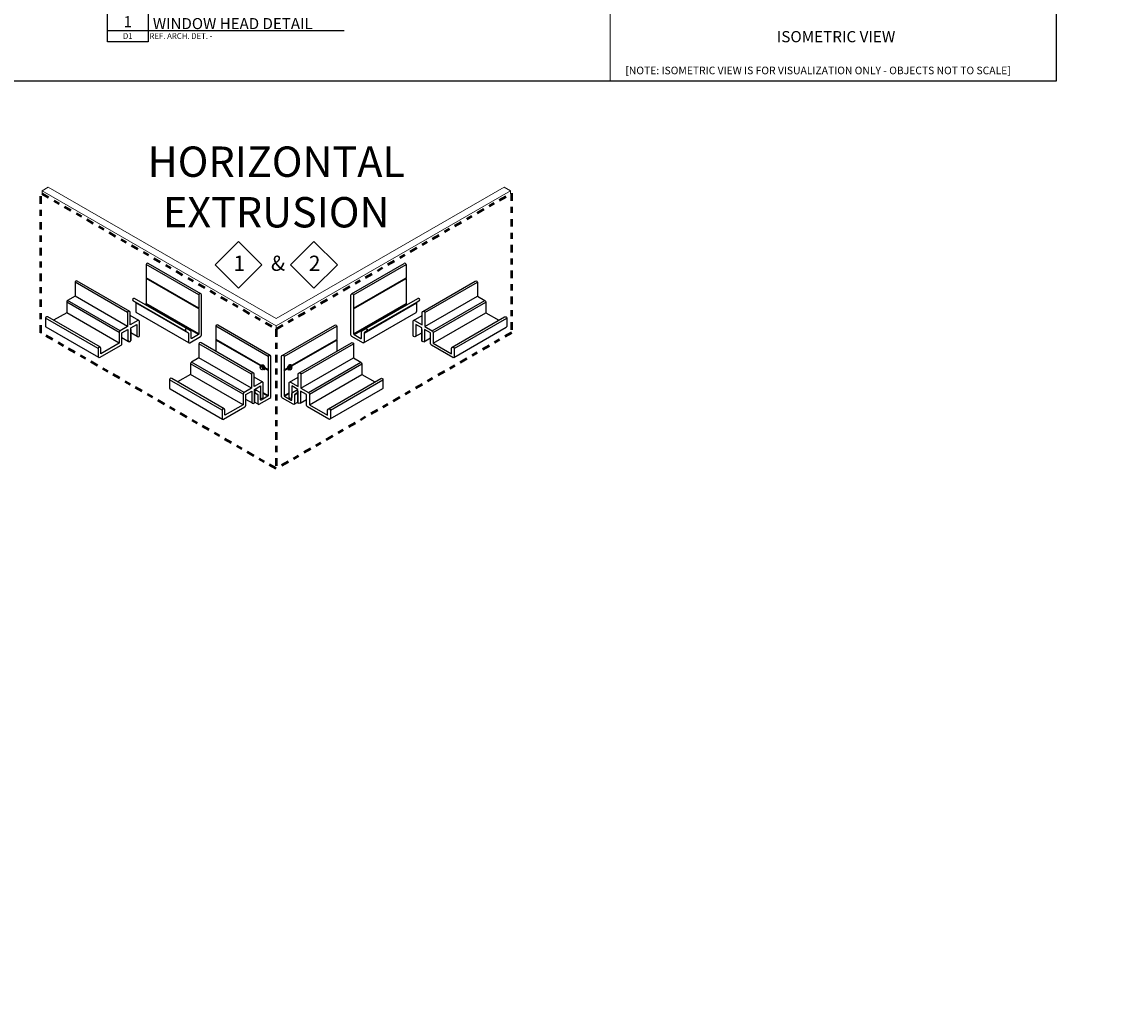
# Model space of a CAD drawing. Units: inches. Extents: x -9 to 36224, y -3 to 11910.
# Drawn here: x 35824 to 35842, y 11838 to 11855 of the extents above; entities that cross this region are included whole.
import ezdxf
from ezdxf import colors
from ezdxf.entities.mleader import LeaderData, LeaderLine
from ezdxf.enums import TextEntityAlignment as Align
from ezdxf.math import Vec2, Vec3

# ---------------------------------------------------------------- set-up
doc = ezdxf.new("R2010")
doc.units = ezdxf.units.IN
doc.header["$MEASUREMENT"] = 0
doc.linetypes.add('DASHDOT', pattern=[1, 0.5, -0.25, 0, -0.25])
doc.linetypes.add('PHANTOM2', pattern=[1.25, 0.625, -0.125, 0.125, -0.125, 0.125, -0.125])
for name, color, linetype in [('8', 7, 'Continuous'), ('BEMO CLIPS', 7, 'Continuous'), ('NOTES', 7, 'Continuous')]:
    doc.layers.add(name, color=color, linetype=linetype)
doc.layers.add('BEMO HT', color=7, linetype='PHANTOM2', lineweight=50)
doc.layers.add('NOTES AND DIMENSIONS', color=7, linetype='Continuous', lineweight=15)
doc.styles.add('(1) 1in_1in', font='arial.ttf', dxfattribs={"height": 0.125})
doc.styles.add('(12) 1in_1ft', font='arial.ttf', dxfattribs={"height": 1.5})
doc.styles.add('(2) 6in_1ft', font='arial.ttf', dxfattribs={"height": 0.25})
doc.styles.get("Standard").update_dxf_attribs({"font": 'arial.ttf'})
doc.styles.add('std-12', font='REFSAN.TTF')

# ---------------------------------------------------------------- blocks, each defined once
blk = doc.blocks.new('*U452')
at = {"layer": 'NOTES'}
for p, q in [((-1, 0), (1, 0)), ((1, 0), (10.706, 0))]:
    blk.add_line(p, q, dxfattribs=at)
blk.add_lwpolyline([(-1, 0.875), (1, 0.875), (1, -0.554), (-1, -0.554)], close=True, dxfattribs=at)
at = {"layer": 'NOTES', "style": 'std-12'}
blk.add_attdef('DETAIL#', text='', height=0.548, dxfattribs=at).set_placement((0, 0), align=Align.BOTTOM_CENTER)
blk.add_attdef('DETAILNAME', text='', height=0.548, dxfattribs=at).set_placement((1.073, -0.096), align=Align.BOTTOM_LEFT)
at = {"layer": 'NOTES', "style": 'std-12', "oblique": 10}
blk.add_attdef('SHEET#', text='', height=0.281, dxfattribs=at).set_placement((0, -0.125), align=Align.TOP_CENTER)
blk.add_attdef('REFARCHDET', text='', height=0.281, dxfattribs=at).set_placement((1.073, -0.125), align=Align.TOP_LEFT)

msp = doc.modelspace()

# ---------------------------------------------------------------- linework, layer by layer
for p, q in [((35828.02297, 11848.93103), (35828.03367, 11848.94798)), ((35828.03527, 11848.9019), (35828.02297, 11848.93103)), ((35828.05313, 11848.95922), (35828.03367, 11848.94798)), ((35828.03367, 11848.94798), (35828.05468, 11848.93475)), ((35828.04243, 11848.94227), (35828.04252, 11848.94241)), ((35828.05313, 11848.95922), (35828.07414, 11848.94598)), ((35828.07414, 11848.94598), (35828.05468, 11848.93475)), ((35828.05468, 11848.93475), (35828.067, 11848.90562)), ((35828.067, 11848.90562), (35828.0563, 11848.88868)), ((35828.08646, 11848.91685), (35828.067, 11848.90562)), ((35828.07414, 11848.94598), (35828.08646, 11848.91685)), ((35828.08646, 11848.91685), (35828.07576, 11848.89991)), ((35828.50145, 11848.94598), (35828.48913, 11848.91685)), ((35828.48913, 11848.91685), (35828.50859, 11848.90562)), ((35828.48913, 11848.91685), (35828.49984, 11848.89991)), ((35828.52247, 11848.95922), (35828.50145, 11848.94598)), ((35828.50145, 11848.94598), (35828.52091, 11848.93475)), ((35828.52091, 11848.93475), (35828.50859, 11848.90562)), ((35828.50859, 11848.90562), (35828.5193, 11848.88868)), ((35828.54193, 11848.94798), (35828.52091, 11848.93475)), ((35828.52247, 11848.95922), (35828.54193, 11848.94798)), ((35828.53316, 11848.94227), (35828.53308, 11848.94241)), ((35828.54032, 11848.9019), (35828.55262, 11848.93103)), ((35828.55262, 11848.93103), (35828.54193, 11848.94798)), ((35828.0563, 11848.88868), (35828.03527, 11848.9019)), ((35828.07576, 11848.89991), (35828.0563, 11848.88868)), ((35828.49984, 11848.89991), (35828.5193, 11848.88868)), ((35828.5193, 11848.88868), (35828.54032, 11848.9019))]:
    msp.add_line(p, q)
at = {"extrusion": (0, 0, -1)}
for centre, major_axis, start_param, end_param in [((35828.06443, 11848.92957), (-0.02293, 0.03972), 5.42390972, 10.24305556), ((35828.06443, 11848.92957), (-0.01829, 0.03168), 5.74074498, 9.96614643), ((35828.06767, 11848.93144), (-0.02293, 0.03972), 6.21241557, 9.4955477)]:
    msp.add_ellipse(centre, major_axis=major_axis, ratio=0.57735027, start_param=start_param, end_param=end_param, dxfattribs=at)
for centre, major_axis, start_param, end_param in [((35828.50792, 11848.93144), (0.02293, 0.03972), 6.21241557, 9.4955477), ((35828.51116, 11848.92957), (0.02293, 0.03972), 5.42390972, 10.24305556), ((35828.51116, 11848.92957), (0.01829, 0.03168), 5.74074498, 9.96614643)]:
    msp.add_ellipse(centre, major_axis=major_axis, ratio=0.57735027, start_param=start_param, end_param=end_param)
for points in [[(35828.05661, 11848.97303), (35828.05811, 11848.97334), (35828.05977, 11848.9734), (35828.06674, 11848.97263), (35828.07309, 11848.96965), (35828.0852, 11848.95937), (35828.09091, 11848.95216), (35828.10053, 11848.93409), (35828.1033, 11848.92284), (35828.10243, 11848.90842), (35828.10075, 11848.90403), (35828.09819, 11848.90116)], [(35828.51898, 11848.97303), (35828.51748, 11848.97334), (35828.51582, 11848.9734), (35828.50886, 11848.97263), (35828.5025, 11848.96965), (35828.49039, 11848.95937), (35828.48468, 11848.95216), (35828.47506, 11848.93409), (35828.47229, 11848.92284), (35828.47316, 11848.90842), (35828.47484, 11848.90403), (35828.4774, 11848.90116)]]:
    msp.add_open_spline(points, degree=3, knots=[6.46718785, 6.46718785, 6.46718785, 6.46718785, 6.68422517, 6.68422517, 7.29902116, 7.29902116, 7.91381715, 7.91381715, 8.70643702, 8.70643702, 9.23973717, 9.23973717, 9.23973717, 9.23973717])
at = {"layer": '8', "linetype": 'Continuous', "lineweight": 0}
msp.add_line((35832.14697, 11851.84123), (35828.2878, 11849.61313), dxfattribs=at)
for points in [[(35832.14697, 11851.78868), (35832.14697, 11851.84123), (35832.04341, 11851.90102), (35828.2878, 11849.73271), (35824.53218, 11851.90102), (35824.42862, 11851.84123), (35824.42862, 11851.78868)], [(35824.42862, 11851.84123), (35828.2878, 11849.61313), (35828.2878, 11849.56059)]]:
    msp.add_lwpolyline(points, dxfattribs=at)
at = {"layer": 'BEMO CLIPS', "lineweight": 25}
for p, q in [((35827.0124, 11850.12364), (35826.14638, 11850.62364)), ((35826.14638, 11850.62364), (35826.14638, 11850.40443)), ((35827.04502, 11850.14218), (35826.17849, 11850.64246)), ((35829.53057, 11850.14218), (35830.3971, 11850.64246)), ((35829.56319, 11850.12364), (35830.42921, 11850.62364)), ((35830.42921, 11850.62364), (35830.42921, 11850.40443)), ((35827.0124, 11849.90443), (35826.14638, 11850.40443)), ((35826.14638, 11850.40443), (35826.14989, 11850.40048)), ((35826.14989, 11850.40048), (35826.14638, 11850.39654)), ((35827.0124, 11849.89654), (35826.14638, 11850.39654)), ((35826.14638, 11850.39654), (35826.14638, 11849.98279)), ((35827.01591, 11849.90048), (35826.14989, 11850.40048)), ((35829.55968, 11849.90048), (35830.42571, 11850.40048)), ((35829.56319, 11849.90443), (35830.42921, 11850.40443)), ((35829.56319, 11849.89654), (35830.42921, 11850.39654)), ((35830.42921, 11850.40443), (35830.42571, 11850.40048)), ((35830.42571, 11850.40048), (35830.42921, 11850.39654)), ((35830.42921, 11850.39654), (35830.42921, 11849.98279)), ((35826.79768, 11849.52805), (35825.93165, 11850.02805)), ((35825.93165, 11850.02805), (35825.9664, 11850.00649)), ((35826.82004, 11849.56531), (35825.95401, 11850.06531)), ((35826.83977, 11849.4933), (35825.97374, 11849.9933)), ((35825.97374, 11849.9933), (35825.97374, 11849.85)), ((35829.73582, 11849.4933), (35830.60185, 11849.9933)), ((35829.75555, 11849.56531), (35830.62158, 11850.06531)), ((35829.77791, 11849.52805), (35830.64394, 11850.02805)), ((35830.60185, 11849.9933), (35830.60185, 11849.85)), ((35830.64394, 11850.02805), (35830.60919, 11850.00649)), ((35826.84735, 11849.33687), (35825.98132, 11849.83687)), ((35826.1388, 11849.96966), (35826.12924, 11849.96414)), ((35827.00482, 11849.46966), (35826.1388, 11849.96966)), ((35827.01235, 11849.4815), (35826.14632, 11849.9815)), ((35829.56324, 11849.4815), (35830.42927, 11849.9815)), ((35829.57077, 11849.46966), (35830.43679, 11849.96966)), ((35829.72824, 11849.33687), (35830.59427, 11849.83687)), ((35830.43679, 11849.96966), (35830.44635, 11849.96414)), ((35828.1896, 11849.12654), (35827.32307, 11849.62683)), ((35828.38599, 11849.12654), (35829.25252, 11849.62683)), ((35828.15698, 11849.108), (35827.29096, 11849.608)), ((35828.41861, 11849.108), (35829.28463, 11849.608)), ((35828.03391, 11848.95985), (35827.29096, 11849.38879)), ((35828.03226, 11848.95291), (35827.29096, 11849.3809)), ((35828.54168, 11848.95985), (35829.28463, 11849.38879)), ((35828.54333, 11848.95291), (35829.28463, 11849.3809)), ((35828.15698, 11848.8809), (35828.10261, 11848.9123)), ((35828.15698, 11848.88879), (35828.10266, 11848.92016)), ((35828.41861, 11848.88879), (35828.47293, 11848.92016)), ((35828.41861, 11848.8809), (35828.47298, 11848.9123)), ((35827.96462, 11848.54968), (35827.93321, 11848.56781)), ((35828.61097, 11848.54968), (35828.64238, 11848.56781)), ((35827.94226, 11848.51241), (35827.93094, 11848.51895)), ((35827.98435, 11848.47767), (35827.93094, 11848.5085)), ((35828.15693, 11848.46587), (35828.07474, 11848.51332)), ((35828.1494, 11848.45403), (35828.07474, 11848.49713)), ((35828.41866, 11848.46587), (35828.50085, 11848.51332)), ((35828.42619, 11848.45403), (35828.50085, 11848.49713)), ((35828.59125, 11848.47767), (35828.64466, 11848.5085)), ((35828.63333, 11848.51241), (35828.64466, 11848.51895)), ((35827.99193, 11848.32123), (35827.93094, 11848.35645)), ((35828.58367, 11848.32123), (35828.64466, 11848.35645))]:
    msp.add_line(p, q, dxfattribs=at)
at = {"layer": 'BEMO CLIPS', "color": 1, "lineweight": 25}
for p, q in [((35825.8733, 11849.85098), (35825.00728, 11850.35098)), ((35830.70229, 11849.85098), (35831.56831, 11850.35098)), ((35825.83853, 11849.8324), (35824.9725, 11850.3324)), ((35830.73706, 11849.8324), (35831.60309, 11850.3324)), ((35825.70078, 11849.50663), (35824.83475, 11850.00663)), ((35825.7164, 11849.53369), (35824.85037, 11850.03369)), ((35825.83853, 11849.6042), (35824.9725, 11850.1042)), ((35830.73706, 11849.6042), (35831.60309, 11850.1042)), ((35830.85919, 11849.53369), (35831.72522, 11850.03369)), ((35830.87482, 11849.50663), (35831.74084, 11850.00663)), ((35825.70078, 11849.32965), (35824.83475, 11849.82965)), ((35830.87482, 11849.32965), (35831.74084, 11849.82965)), ((35825.35471, 11849.24312), (35824.48868, 11849.74312)), ((35825.38987, 11849.26124), (35824.52385, 11849.76124)), ((35826.02576, 11849.70328), (35825.88372, 11849.78529)), ((35830.54983, 11849.70328), (35830.69188, 11849.78529)), ((35831.18572, 11849.26124), (35832.05175, 11849.76124)), ((35831.22089, 11849.24312), (35832.08691, 11849.74312)), ((35825.36252, 11849.09172), (35824.49649, 11849.59172)), ((35825.99853, 11849.4363), (35825.88977, 11849.49909)), ((35830.57707, 11849.4363), (35830.68582, 11849.49909)), ((35831.21307, 11849.09172), (35832.0791, 11849.59172)), ((35825.85457, 11849.35337), (35825.74596, 11849.41607)), ((35827.87969, 11848.81677), (35827.01367, 11849.31677)), ((35828.6959, 11848.81677), (35829.56192, 11849.31677)), ((35830.72102, 11849.35337), (35830.82963, 11849.41607)), ((35827.87969, 11848.58857), (35827.01367, 11849.08857)), ((35828.6959, 11848.58857), (35829.56192, 11849.08857)), ((35827.74194, 11848.49099), (35826.87592, 11848.99099)), ((35827.75757, 11848.51806), (35826.89154, 11849.01806)), ((35828.81803, 11848.51806), (35829.68405, 11849.01806)), ((35828.83365, 11848.49099), (35829.69968, 11848.99099)), ((35827.39587, 11848.22749), (35826.52985, 11848.72749)), ((35827.74194, 11848.31401), (35826.87592, 11848.81401)), ((35828.06693, 11848.68765), (35827.92488, 11848.76966)), ((35828.50866, 11848.68765), (35828.65071, 11848.76966)), ((35828.83365, 11848.31401), (35829.69968, 11848.81401)), ((35829.17972, 11848.22749), (35830.04575, 11848.72749)), ((35827.89574, 11848.33773), (35827.78713, 11848.40044)), ((35828.03969, 11848.42066), (35828.02819, 11848.4273)), ((35828.5359, 11848.42066), (35828.5474, 11848.4273)), ((35828.67985, 11848.33773), (35828.78846, 11848.40044))]:
    msp.add_line(p, q, dxfattribs=at)
for points in [[(35825.00728, 11850.35098, 0.58593818), (35824.9725, 11850.3324), (35824.9725, 11850.1042), (35824.85037, 11850.03369, 0.26794919), (35824.83475, 11850.00663), (35824.83475, 11849.82965), (35824.62006, 11849.7057)], [(35831.56831, 11850.35098, -0.58593818), (35831.60309, 11850.3324), (35831.60309, 11850.1042), (35831.72522, 11850.03369, -0.26794919), (35831.74084, 11850.00663), (35831.74084, 11849.82965), (35831.95553, 11849.7057)], [(35825.88977, 11849.55604), (35825.88977, 11849.37167), (35825.88977, 11849.58213), (35825.98839, 11849.63907), (35825.98839, 11849.4547, 0.98010049), (35826.03358, 11849.4547), (35826.03358, 11849.68975, 0.57735027), (35826.01014, 11849.70328), (35825.88372, 11849.63029), (35825.88372, 11849.8324, 0.98010049), (35825.83853, 11849.8324), (35825.83853, 11849.6042), (35825.7164, 11849.53369, 0.26794919), (35825.70078, 11849.50663), (35825.70078, 11849.32965), (35825.39944, 11849.15567), (35825.39944, 11849.24312, 0.98995), (35825.35471, 11849.24312), (35825.35471, 11849.10525, 0.57735027), (35825.37814, 11849.09172), (35825.73034, 11849.29506, 0.26794919), (35825.74596, 11849.32212), (35825.74596, 11849.4991), (35825.84458, 11849.55604), (35825.84458, 11849.37167, 0.98010049), (35825.88977, 11849.37167)], [(35830.68582, 11849.55604), (35830.68582, 11849.37167), (35830.68582, 11849.58213), (35830.5872, 11849.63907), (35830.5872, 11849.4547, -0.98010049), (35830.54202, 11849.4547), (35830.54202, 11849.68975, -0.57735027), (35830.56545, 11849.70328), (35830.69188, 11849.63029), (35830.69188, 11849.8324, -0.98010049), (35830.73706, 11849.8324), (35830.73706, 11849.6042), (35830.85919, 11849.53369, -0.26794919), (35830.87482, 11849.50663), (35830.87482, 11849.32965), (35831.17615, 11849.15567), (35831.17615, 11849.24312, -0.98995), (35831.22089, 11849.24312), (35831.22089, 11849.10525, -0.57735027), (35831.19745, 11849.09172), (35830.84525, 11849.29506, -0.26794919), (35830.82963, 11849.32212), (35830.82963, 11849.4991), (35830.73101, 11849.55604), (35830.73101, 11849.37167, -0.98010049), (35830.68582, 11849.37167)], [(35824.52385, 11849.76124, 0.60275883), (35824.48868, 11849.74312), (35824.48868, 11849.60525, 0.26794919), (35824.49649, 11849.59172)], [(35832.05175, 11849.76124, -0.60275883), (35832.08691, 11849.74312), (35832.08691, 11849.60525, -0.26794919), (35832.0791, 11849.59172)], [(35827.91268, 11848.83638), (35827.04845, 11849.33535, 0.58593818), (35827.01367, 11849.31677), (35827.01367, 11849.08857), (35826.89154, 11849.01806, 0.26794919), (35826.87592, 11848.99099), (35826.87592, 11848.81401), (35826.66123, 11848.69006)], [(35828.66291, 11848.83638), (35829.52715, 11849.33535, -0.58593818), (35829.56192, 11849.31677), (35829.56192, 11849.08857), (35829.68405, 11849.01806, -0.26794919), (35829.69968, 11848.99099), (35829.69968, 11848.81401), (35829.91437, 11848.69006)], [(35827.42773, 11848.24752), (35826.56501, 11848.74561, 0.60275883), (35826.52985, 11848.72749), (35826.52985, 11848.58961, 0.26794919), (35826.53766, 11848.57608), (35827.40368, 11848.07608)], [(35827.93094, 11848.54041), (35827.93094, 11848.35604), (35827.93094, 11848.56649), (35828.02955, 11848.62343), (35828.02955, 11848.43906, 0.98010049), (35828.07474, 11848.43906), (35828.07474, 11848.67412, 0.57735027), (35828.05131, 11848.68765), (35827.92488, 11848.61466), (35827.92488, 11848.81677, 0.98010049), (35827.87969, 11848.81677), (35827.87969, 11848.58857), (35827.75757, 11848.51806, 0.26794919), (35827.74194, 11848.49099), (35827.74194, 11848.31401), (35827.44061, 11848.14004), (35827.44061, 11848.22749, 0.98995), (35827.39587, 11848.22749), (35827.39587, 11848.08961, 0.57735027), (35827.41931, 11848.07608), (35827.7715, 11848.27942, 0.26794919), (35827.78713, 11848.30649), (35827.78713, 11848.48347), (35827.88575, 11848.54041), (35827.88575, 11848.35604, 0.98010049), (35827.93094, 11848.35604)], [(35828.64466, 11848.54041), (35828.64466, 11848.35604), (35828.64466, 11848.56649), (35828.54604, 11848.62343), (35828.54604, 11848.43906, -0.98010049), (35828.50085, 11848.43906), (35828.50085, 11848.67412, -0.57735027), (35828.52429, 11848.68765), (35828.65071, 11848.61466), (35828.65071, 11848.81677, -0.98010049), (35828.6959, 11848.81677), (35828.6959, 11848.58857), (35828.81803, 11848.51806, -0.26794919), (35828.83365, 11848.49099), (35828.83365, 11848.31401), (35829.13498, 11848.14004), (35829.13498, 11848.22749, -0.98995), (35829.17972, 11848.22749), (35829.17972, 11848.08961, -0.57735027), (35829.15628, 11848.07608), (35828.80409, 11848.27942, -0.26794919), (35828.78846, 11848.30649), (35828.78846, 11848.48347), (35828.68984, 11848.54041), (35828.68984, 11848.35604, -0.98010049), (35828.64466, 11848.35604)], [(35829.14786, 11848.24752), (35830.01058, 11848.74561, -0.60275883), (35830.04575, 11848.72749), (35830.04575, 11848.58961, -0.26794919), (35830.03793, 11848.57608), (35829.17191, 11848.07608)]]:
    msp.add_lwpolyline(points, format="xyb", dxfattribs=at)
at = {"layer": 'BEMO CLIPS', "lineweight": 25}
for points in [[(35827.0124, 11849.90443), (35827.01591, 11849.90048), (35827.0124, 11849.89654), (35827.0124, 11849.48279, -0.26794919), (35827.00482, 11849.46966), (35826.89498, 11849.40624, -0.57735027), (35826.88361, 11849.41281), (35826.88361, 11849.51795, 0.26194066), (35826.87615, 11849.53121), (35826.82004, 11849.56531, 0.97232341), (35826.79768, 11849.52805), (35826.83243, 11849.50649, -0.2595051), (35826.83977, 11849.4933), (35826.83977, 11849.35, 0.57735027), (35826.86251, 11849.33687), (35827.04065, 11849.43972, 0.26794919), (35827.05581, 11849.46598), (35827.05581, 11850.12364, 0.98995), (35827.0124, 11850.12364)], [(35829.56319, 11849.90443), (35829.55968, 11849.90048), (35829.56319, 11849.89654), (35829.56319, 11849.48279, 0.26794919), (35829.57077, 11849.46966), (35829.68061, 11849.40624, 0.57735027), (35829.69198, 11849.41281), (35829.69198, 11849.51795, -0.26194066), (35829.69944, 11849.53121), (35829.75555, 11849.56531, -0.97232341), (35829.77791, 11849.52805), (35829.74316, 11849.50649, 0.2595051), (35829.73582, 11849.4933), (35829.73582, 11849.35, -0.57735027), (35829.71308, 11849.33687), (35829.53494, 11849.43972, -0.26794919), (35829.51978, 11849.46598), (35829.51978, 11850.12364, -0.98995), (35829.56319, 11850.12364)], [(35828.15698, 11848.88879), (35828.16049, 11848.88485), (35828.15698, 11848.8809), (35828.15698, 11848.46715, -0.26794919), (35828.1494, 11848.45403), (35828.03956, 11848.39061, -0.57735027), (35828.02819, 11848.39717), (35828.02819, 11848.50231, 0.26194066), (35828.02073, 11848.51558), (35827.96462, 11848.54968, 0.97232341), (35827.94226, 11848.51241), (35827.97701, 11848.49086, -0.2595051), (35827.98435, 11848.47767), (35827.98435, 11848.33436, 0.57735027), (35828.00709, 11848.32123), (35828.18523, 11848.42408, 0.26794919), (35828.20039, 11848.45034), (35828.20039, 11849.108, 0.98995), (35828.15698, 11849.108)], [(35828.41861, 11848.88879), (35828.4151, 11848.88485), (35828.41861, 11848.8809), (35828.41861, 11848.46715, 0.26794919), (35828.42619, 11848.45403), (35828.53603, 11848.39061, 0.57735027), (35828.5474, 11848.39717), (35828.5474, 11848.50231, -0.26194066), (35828.55486, 11848.51558), (35828.61097, 11848.54968, -0.97232341), (35828.63333, 11848.51241), (35828.59859, 11848.49086, 0.2595051), (35828.59125, 11848.47767), (35828.59125, 11848.33436, -0.57735027), (35828.56851, 11848.32123), (35828.39036, 11848.42408, -0.26794919), (35828.37521, 11848.45034), (35828.37521, 11849.108, -0.98995), (35828.41861, 11849.108)]]:
    msp.add_lwpolyline(points, format="xyb", close=True, dxfattribs=at)
for points in [[(35827.32395, 11849.62632, 0.58178156), (35827.29096, 11849.608), (35827.29096, 11849.38879), (35827.29446, 11849.38485), (35828.03336, 11848.95825)], [(35829.25164, 11849.62632, -0.58178156), (35829.28463, 11849.608), (35829.28463, 11849.38879), (35829.28113, 11849.38485), (35828.54223, 11848.95825)]]:
    msp.add_lwpolyline(points, format="xyb", dxfattribs=at)
for points in [[(35827.29446, 11849.38485), (35827.29096, 11849.3809), (35827.29096, 11849.19533)], [(35829.28113, 11849.38485), (35829.28463, 11849.3809), (35829.28463, 11849.19533)], [(35828.1028, 11848.91816), (35828.16049, 11848.88485)], [(35828.47279, 11848.91816), (35828.4151, 11848.88485)]]:
    msp.add_lwpolyline(points, dxfattribs=at)
for centre, radius, start, end in [((35826.16808, 11850.62342), 0.0217, 58.661053, 179.421274), ((35830.40751, 11850.62342), 0.0217, 0.578726, 121.338947), ((35825.94336, 11850.04636), 0.02174, 60.644142, 237.428345), ((35825.95822, 11849.9933), 0.01552, 360, 58.190611), ((35830.61737, 11849.9933), 0.01552, 121.809389, 180), ((35830.63223, 11850.04636), 0.02174, 302.571655, 119.355858), ((35825.9889, 11849.85), 0.01516, 180, 240), ((35826.13122, 11849.98279), 0.01516, 300, 360), ((35830.44437, 11849.98279), 0.01516, 180, 240), ((35830.58669, 11849.85), 0.01516, 300, 360)]:
    msp.add_arc(centre, radius, start, end, dxfattribs=at)
at = {"layer": 'BEMO HT', "linetype": 'DASHDOT', "ltscale": 0.25}
for points in [[(35832.16415, 11851.79861), (35832.16415, 11849.5002), (35828.2878, 11847.26219), (35824.41144, 11849.5002), (35824.41144, 11851.79861)], [(35824.42862, 11851.78868), (35828.2878, 11849.56059), (35832.14697, 11851.78868)], [(35828.2878, 11849.56059), (35828.2878, 11847.26219)]]:
    msp.add_lwpolyline(points, dxfattribs=at)
at = {"layer": 'Defpoints'}
msp.add_lwpolyline([(35811.74228, 11853.6524), (35841.14309, 11853.6524), (35841.14309, 11874.6524), (35811.74228, 11874.6524)], close=True, dxfattribs=at)
at = {"layer": 'NOTES AND DIMENSIONS'}
msp.add_line((35833.79269, 11874.65207), (35833.79268, 11853.65241), dxfattribs=at)
for points in [[(35827.66584, 11851.00469), (35827.28059, 11850.61944), (35827.66584, 11850.23419), (35828.05109, 11850.61944), (35827.66584, 11851.00469)], [(35828.90975, 11851.00469), (35828.5245, 11850.61944), (35828.90975, 11850.23419), (35829.295, 11850.61944), (35828.90975, 11851.00469)]]:
    msp.add_lwpolyline(points, dxfattribs=at)

# ---------------------------------------------------------------- block references
ref = msp.add_blockref('*U452', (35825.84227, 11854.47802), dxfattribs=dict(at, xscale=0.3330146887267351, yscale=0.3330146887267351, zscale=0.3330146887267351))
ref.add_attrib('REFARCHDET', 'REF. ARCH. DET. - ', dxfattribs={"layer": 'NOTES', "height": 0.0936604, "style": 'std-12'}).set_placement((35826.19955, 11854.43639), align=Align.TOP_LEFT)
ref.add_attrib('DETAILNAME', ' WINDOW HEAD DETAIL', dxfattribs={"layer": 'NOTES', "height": 0.1823659, "style": 'std-12'}).set_placement((35826.19955, 11854.44606), align=Align.BOTTOM_LEFT)
ref.add_attrib('SHEET#', 'D1', dxfattribs={"layer": 'NOTES', "height": 0.09366, "style": 'std-12'}).set_placement((35825.84227, 11854.43639), align=Align.TOP_CENTER)
ref.add_attrib('DETAIL#', '1', dxfattribs={"layer": 'NOTES', "height": 0.18237, "style": 'std-12'}).set_placement((35825.84227, 11854.47802), align=Align.BOTTOM_CENTER)

# ---------------------------------------------------------------- texts
at = {"layer": 'NOTES', "linetype": 'Continuous', "insert": (35828.2878, 11851.90243), "char_height": 0.5, "attachment_point": 5, "style": '(2) 6in_1ft'}
msp.add_mtext_dynamic_manual_height_columns('HORIZONTAL\\PEXTRUSION', width=12.7036394, gutter_width=0.70312, heights=[0], dxfattribs=at)
at = {"layer": 'NOTES AND DIMENSIONS'}
msp.add_text('%%U ISOMETRIC VIEW ', height=0.1844917, dxfattribs=at).set_placement((35836.48037, 11854.28644))
at = {"layer": 'NOTES AND DIMENSIONS', "char_height": 0.25, "width": 6.4500585, "attachment_point": 1, "style": '(1) 1in_1in'}
for s, insert in [('\\A1;\\pxql,t3;1', (35827.58258, 11850.77029)), ('\\A1;\\pxql,t3;&', (35828.20106, 11850.77029)), ('\\A1;\\pxql,t3;2', (35828.8265, 11850.77029))]:
    msp.add_mtext(s, dxfattribs=dict(at, insert=insert))

# ---------------------------------------------------------------- leaders
at = {"layer": 'NOTES', "lineweight": 0}
ml = msp.add_multileader_mtext('Standard', dxfattribs=at)
ml.set_content('FLA6501\\PDOOR HEAD FLASHING (TOP)', color=256, style='(1) 1in_1in')
ml.set_leader_properties(color=256, lineweight=0)
ml.build(insert=Vec2(0, 0))
ml.multileader.update_dxf_attribs({"text_left_attachment_type": 2, "text_right_attachment_type": 2, "dogleg_length": 0.125, "arrow_head_size": 0.125})
ctx = ml.context
ctx.base_point, ctx.char_height, ctx.arrow_head_size, ctx.landing_gap_size, ctx.plane_origin = Vec3(35846.88155, 11867.00129), 0.125, 0.125, 0.09375, Vec3(35841.95728, 11867.12311)
ctx.left_attachment, ctx.right_attachment, ctx.text_align_type = 2, 2, 1
notes = []
notes.append((ctx, [(0, (0, 0, 0), (0, 0), (1, 0), 1, [])]))
ctx.mtext.insert, ctx.mtext.width, ctx.mtext.alignment, ctx.mtext.flow_direction = Vec3(35847.66352, 11867.29297), 1.726978, 2, 5
ml = msp.add_multileader_mtext('Standard', dxfattribs=at)
ml.set_content('FLA5901\\PWINDOW HEAD FLASHING', color=256, style='(1) 1in_1in')
ml.set_leader_properties(color=256, lineweight=0)
ml.build(insert=Vec2(0, 0))
ml.multileader.update_dxf_attribs({"text_left_attachment_type": 2, "text_right_attachment_type": 2, "dogleg_length": 0.125, "arrow_head_size": 0.125})
ctx = ml.context
ctx.base_point, ctx.char_height, ctx.arrow_head_size, ctx.landing_gap_size, ctx.plane_origin = Vec3(36033.8722, 11863.51067), 0.125, 0.125, 0.09375, Vec3(36028.53184, 11863.50991)
ctx.left_attachment, ctx.right_attachment, ctx.text_align_type = 2, 2, 1
notes.append((ctx, [(0, (0, 0, 0), (0, 0), (1, 0), 1, [])]))
ctx.mtext.insert, ctx.mtext.width, ctx.mtext.alignment, ctx.mtext.flow_direction = Vec3(36035.07028, 11863.67977), 2.334853, 2, 5
ml = msp.add_multileader_mtext('Standard', dxfattribs=at)
ml.set_content('FLA6601\\PDOOR HEAD FLASHING (BOTTOM)', color=256, style='(1) 1in_1in')
ml.set_leader_properties(color=256, lineweight=0)
ml.build(insert=Vec2(0, 0))
ml.multileader.update_dxf_attribs({"text_left_attachment_type": 2, "text_right_attachment_type": 2, "dogleg_length": 0.125, "arrow_head_size": 0.125})
ctx = ml.context
ctx.base_point, ctx.char_height, ctx.arrow_head_size, ctx.landing_gap_size, ctx.plane_origin = Vec3(35846.86832, 11862.64042), 0.125, 0.125, 0.09375, Vec3(35840.92748, 11862.76224)
ctx.left_attachment, ctx.right_attachment, ctx.text_align_type = 2, 2, 1
notes.append((ctx, [(0, (0, 0, 0), (0, 0), (1, 0), 1, [])]))
ctx.mtext.insert, ctx.mtext.width, ctx.mtext.alignment, ctx.mtext.flow_direction = Vec3(35847.84428, 11862.93211), 1.9071112, 2, 5
ml = msp.add_multileader_mtext('Standard', dxfattribs=at)
ml.set_content('FLA6301\\PWINDOW SILL FLASHING', color=256, style='(1) 1in_1in')
ml.set_leader_properties(color=256, lineweight=0)
ml.build(insert=Vec2(0, 0))
ml.multileader.update_dxf_attribs({"text_left_attachment_type": 2, "text_right_attachment_type": 2, "dogleg_length": 0.125, "arrow_head_size": 0.125})
ctx = ml.context
ctx.base_point, ctx.char_height, ctx.arrow_head_size, ctx.landing_gap_size, ctx.plane_origin = Vec3(36003.57306, 11862.75515), 0.125, 0.125, 0.09375, Vec3(35999.61395, 11862.64732)
ctx.left_attachment, ctx.right_attachment, ctx.text_align_type = 2, 2, 1
notes.append((ctx, [(0, (0, 0, 0), (0, 0), (1, 0), 1, [])]))
ctx.mtext.insert, ctx.mtext.width, ctx.mtext.alignment, ctx.mtext.flow_direction = Vec3(36004.70816, 11862.92425), 2.139453, 2, 5
ml = msp.add_multileader_mtext('Standard', dxfattribs=at)
ml.set_content('FLA6401\\PWINDOW JAMB FLASHING', color=256, style='(1) 1in_1in')
ml.set_leader_properties(color=256, lineweight=0)
ml.build(insert=Vec2(0, 0))
ml.multileader.update_dxf_attribs({"text_left_attachment_type": 2, "text_right_attachment_type": 2, "dogleg_length": 0.125, "arrow_head_size": 0.125})
ctx = ml.context
ctx.base_point, ctx.char_height, ctx.arrow_head_size, ctx.landing_gap_size, ctx.plane_origin = Vec3(35956.31589, 11857.53994), 0.125, 0.125, 0.09375, Vec3(35953.37338, 11857.6444)
ctx.left_attachment, ctx.right_attachment, ctx.text_align_type = 2, 2, 1
notes.append((ctx, [(0, (0, 0, 0), (0, 0), (1, 0), 1, [])]))
ctx.mtext.insert, ctx.mtext.width, ctx.mtext.alignment, ctx.mtext.flow_direction = Vec3(35957.04414, 11857.81426), 1.726978, 2, 5
ml = msp.add_multileader_mtext('Standard', dxfattribs=at)
ml.set_content('FLA6701\\PDOOR JAMB FLASHING', color=256, style='(1) 1in_1in')
ml.set_leader_properties(color=256, lineweight=0)
ml.build(insert=Vec2(0, 0))
ml.multileader.update_dxf_attribs({"text_left_attachment_type": 2, "text_right_attachment_type": 2, "dogleg_length": 0.125, "arrow_head_size": 0.125})
ctx = ml.context
ctx.base_point, ctx.char_height, ctx.arrow_head_size, ctx.landing_gap_size, ctx.plane_origin = Vec3(35987.00453, 11857.37757), 0.125, 0.125, 0.09375, Vec3(35984.06202, 11857.3768)
ctx.left_attachment, ctx.right_attachment, ctx.text_align_type = 2, 2, 1
notes.append((ctx, [(0, (0, 0, 0), (0, 0), (1, 0), 1, [])]))
ctx.mtext.insert, ctx.mtext.width, ctx.mtext.alignment, ctx.mtext.flow_direction = Vec3(35988.06605, 11857.54667), 2.1755127, 2, 5
ml = msp.add_multileader_mtext('Standard', dxfattribs=at)
ml.set_content('FLA6101\\PWINDOW HEAD  FLASHING', color=256, style='(1) 1in_1in')
ml.set_leader_properties(color=256, lineweight=0)
ml.build(insert=Vec2(0, 0))
ml.multileader.update_dxf_attribs({"text_left_attachment_type": 2, "text_right_attachment_type": 2, "dogleg_length": 0.125, "arrow_head_size": 0.125})
ctx = ml.context
ctx.base_point, ctx.char_height, ctx.arrow_head_size, ctx.landing_gap_size, ctx.plane_origin = Vec3(35879.44256, 11854.41497), 0.125, 0.125, 0.09375, Vec3(35875.8953, 11854.4142)
ctx.left_attachment, ctx.right_attachment, ctx.text_align_type = 2, 2, 1
notes.append((ctx, [(0, (0, 0, 0), (0, 0), (1, 0), 1, [])]))
ctx.mtext.insert, ctx.mtext.width, ctx.mtext.alignment, ctx.mtext.flow_direction = Vec3(35880.6649, 11854.58407), 2.5085171, 2, 5
ml = msp.add_multileader_mtext('Standard', dxfattribs=at)
ml.set_content('FLA6101\\PWINDOW HEAD  FLASHING', color=256, style='(1) 1in_1in')
ml.set_leader_properties(color=256, lineweight=0)
ml.build(insert=Vec2(0, 0))
ml.multileader.update_dxf_attribs({"text_left_attachment_type": 2, "text_right_attachment_type": 2, "dogleg_length": 0.125, "arrow_head_size": 0.125})
ctx = ml.context
ctx.base_point, ctx.char_height, ctx.arrow_head_size, ctx.landing_gap_size, ctx.plane_origin = Vec3(35909.71442, 11854.41497), 0.125, 0.125, 0.09375, Vec3(35906.16716, 11854.4142)
ctx.left_attachment, ctx.right_attachment, ctx.text_align_type = 2, 2, 1
notes.append((ctx, [(0, (0, 0, 0), (0, 0), (1, 0), 1, [])]))
ctx.mtext.insert, ctx.mtext.width, ctx.mtext.alignment, ctx.mtext.flow_direction = Vec3(35910.93675, 11854.58407), 2.5085171, 2, 5
at = {"layer": 'NOTES AND DIMENSIONS'}
ml = msp.add_multileader_mtext('Standard', dxfattribs=at)
ml.set_content('[NOTE: ISOMETRIC VIEW IS FOR VISUALIZATION ONLY - OBJECTS NOT TO SCALE]', color=256, style='(12) 1in_1ft')
ml.set_leader_properties(color=256, lineweight=0)
ml.build(insert=Vec2(0, 0))
ml.multileader.update_dxf_attribs({"dogleg_length": 1, "arrow_head_size": 0.125})
ctx = ml.context
ctx.base_point, ctx.char_height, ctx.arrow_head_size, ctx.landing_gap_size, ctx.plane_origin = Vec3(35833.99174, 11853.80457), 0.125, 0.125, 0.04948, Vec3(35835.47654, 11855.77005)
notes.append((ctx, [(0, (0, 0, 0), (0, 0), (1, 0), 1, [])]))
ctx.mtext.insert, ctx.mtext.width, ctx.mtext.flow_direction = Vec3(35834.04122, 11853.88442), 7.0371528, 5
ml = msp.add_multileader_mtext('Standard', dxfattribs=at)
ml.set_content('[NOTE: ISOMETRIC VIEW IS FOR VISUALIZATION ONLY - OBJECTS NOT TO SCALE]', color=256, style='(12) 1in_1ft')
ml.set_leader_properties(color=256, lineweight=0)
ml.build(insert=Vec2(0, 0))
ml.multileader.update_dxf_attribs({"dogleg_length": 1, "arrow_head_size": 0.125})
ctx = ml.context
ctx.base_point, ctx.char_height, ctx.arrow_head_size, ctx.landing_gap_size, ctx.plane_origin = Vec3(35865.29723, 11853.80457), 0.125, 0.125, 0.04948, Vec3(35866.78203, 11855.77005)
notes.append((ctx, [(0, (0, 0, 0), (0, 0), (1, 0), 1, [])]))
ctx.mtext.insert, ctx.mtext.width, ctx.mtext.flow_direction = Vec3(35865.34671, 11853.88442), 7.0371528, 5
ml = msp.add_multileader_mtext('Standard', dxfattribs=at)
ml.set_content('[NOTE: ISOMETRIC VIEW IS FOR VISUALIZATION ONLY - OBJECTS NOT TO SCALE]', color=256, style='(12) 1in_1ft')
ml.set_leader_properties(color=256, lineweight=0)
ml.build(insert=Vec2(0, 0))
ml.multileader.update_dxf_attribs({"dogleg_length": 1, "arrow_head_size": 0.125})
ctx = ml.context
ctx.base_point, ctx.char_height, ctx.arrow_head_size, ctx.landing_gap_size, ctx.plane_origin = Vec3(35959.21372, 11853.80457), 0.125, 0.125, 0.04948, Vec3(35960.69852, 11855.77005)
notes.append((ctx, [(0, (0, 0, 0), (0, 0), (1, 0), 1, [])]))
ctx.mtext.insert, ctx.mtext.width, ctx.mtext.flow_direction = Vec3(35959.2632, 11853.88442), 7.0371528, 5
ml = msp.add_multileader_mtext('Standard', dxfattribs=at)
ml.set_content('[NOTE: ISOMETRIC VIEW IS FOR VISUALIZATION ONLY - OBJECTS NOT TO SCALE]', color=256, style='(12) 1in_1ft')
ml.set_leader_properties(color=256, lineweight=0)
ml.build(insert=Vec2(0, 0))
ml.multileader.update_dxf_attribs({"dogleg_length": 1, "arrow_head_size": 0.125})
ctx = ml.context
ctx.base_point, ctx.char_height, ctx.arrow_head_size, ctx.landing_gap_size, ctx.plane_origin = Vec3(35927.90822, 11853.80457), 0.125, 0.125, 0.04948, Vec3(35929.39302, 11855.77005)
notes.append((ctx, [(0, (0, 0, 0), (0, 0), (1, 0), 1, [])]))
ctx.mtext.insert, ctx.mtext.width, ctx.mtext.flow_direction = Vec3(35927.9577, 11853.88442), 7.0371528, 5
ml = msp.add_multileader_mtext('Standard', dxfattribs=at)
ml.set_content('[NOTE: ISOMETRIC VIEW IS FOR VISUALIZATION ONLY - OBJECTS NOT TO SCALE]', color=256, style='(12) 1in_1ft')
ml.set_leader_properties(color=256, lineweight=0)
ml.build(insert=Vec2(0, 0))
ml.multileader.update_dxf_attribs({"dogleg_length": 1, "arrow_head_size": 0.125})
ctx = ml.context
ctx.base_point, ctx.char_height, ctx.arrow_head_size, ctx.landing_gap_size, ctx.plane_origin = Vec3(35990.51922, 11853.80457), 0.125, 0.125, 0.04948, Vec3(35992.00401, 11855.77005)
notes.append((ctx, [(0, (0, 0, 0), (0, 0), (1, 0), 1, [])]))
ctx.mtext.insert, ctx.mtext.width, ctx.mtext.flow_direction = Vec3(35990.56869, 11853.88442), 7.0371528, 5
ml = msp.add_multileader_mtext('Standard', dxfattribs=at)
ml.set_content('[NOTE: ISOMETRIC VIEW IS FOR VISUALIZATION ONLY - OBJECTS NOT TO SCALE]', color=256, style='(12) 1in_1ft')
ml.set_leader_properties(color=256, lineweight=0)
ml.build(insert=Vec2(0, 0))
ml.multileader.update_dxf_attribs({"dogleg_length": 1, "arrow_head_size": 0.125})
ctx = ml.context
ctx.base_point, ctx.char_height, ctx.arrow_head_size, ctx.landing_gap_size, ctx.plane_origin = Vec3(36021.82471, 11853.80457), 0.125, 0.125, 0.04948, Vec3(36023.30951, 11855.77005)
notes.append((ctx, [(0, (0, 0, 0), (0, 0), (1, 0), 1, [])]))
ctx.mtext.insert, ctx.mtext.width, ctx.mtext.flow_direction = Vec3(36021.87419, 11853.88442), 7.0371528, 5
ml = msp.add_multileader_mtext('Standard', dxfattribs=at)
ml.set_content('[NOTE: ISOMETRIC VIEW IS FOR VISUALIZATION ONLY - OBJECTS NOT TO SCALE]', color=256, style='(12) 1in_1ft')
ml.set_leader_properties(color=256, lineweight=0)
ml.build(insert=Vec2(0, 0))
ml.multileader.update_dxf_attribs({"dogleg_length": 1, "arrow_head_size": 0.125})
ctx = ml.context
ctx.base_point, ctx.char_height, ctx.arrow_head_size, ctx.landing_gap_size, ctx.plane_origin = Vec3(36053.13021, 11853.80457), 0.125, 0.125, 0.04948, Vec3(36054.61501, 11855.77005)
notes.append((ctx, [(0, (0, 0, 0), (0, 0), (1, 0), 1, [])]))
ctx.mtext.insert, ctx.mtext.width, ctx.mtext.flow_direction = Vec3(36053.17969, 11853.88442), 7.0371528, 5
ml = msp.add_multileader_mtext('Standard', dxfattribs=at)
ml.set_content('[NOTE: ISOMETRIC VIEW IS FOR VISUALIZATION ONLY - OBJECTS NOT TO SCALE]', color=256, style='(12) 1in_1ft')
ml.set_leader_properties(color=256, lineweight=0)
ml.build(insert=Vec2(0, 0))
ml.multileader.update_dxf_attribs({"dogleg_length": 1, "arrow_head_size": 0.125})
ctx = ml.context
ctx.base_point, ctx.char_height, ctx.arrow_head_size, ctx.landing_gap_size, ctx.plane_origin = Vec3(36084.4357, 11853.80457), 0.125, 0.125, 0.04948, Vec3(36085.9205, 11855.77005)
notes.append((ctx, [(0, (0, 0, 0), (0, 0), (1, 0), 1, [])]))
ctx.mtext.insert, ctx.mtext.width, ctx.mtext.flow_direction = Vec3(36084.48518, 11853.88442), 7.0371528, 5
ml = msp.add_multileader_mtext('Standard', dxfattribs=at)
ml.set_content('[NOTE: ISOMETRIC VIEW IS FOR VISUALIZATION ONLY - OBJECTS NOT TO SCALE]', color=256, style='(12) 1in_1ft')
ml.set_leader_properties(color=256, lineweight=0)
ml.build(insert=Vec2(0, 0))
ml.multileader.update_dxf_attribs({"dogleg_length": 1, "arrow_head_size": 0.125})
ctx = ml.context
ctx.base_point, ctx.char_height, ctx.arrow_head_size, ctx.landing_gap_size, ctx.plane_origin = Vec3(36115.7412, 11853.80457), 0.125, 0.125, 0.04948, Vec3(36117.226, 11855.77005)
notes.append((ctx, [(0, (0, 0, 0), (0, 0), (1, 0), 1, [])]))
ctx.mtext.insert, ctx.mtext.width, ctx.mtext.flow_direction = Vec3(36115.79068, 11853.88442), 7.0371528, 5
ml = msp.add_multileader_mtext('Standard', dxfattribs=at)
ml.set_content('[NOTE: ISOMETRIC VIEW IS FOR VISUALIZATION ONLY - OBJECTS NOT TO SCALE]', color=256, style='(12) 1in_1ft')
ml.set_leader_properties(color=256, lineweight=0)
ml.build(insert=Vec2(0, 0))
ml.multileader.update_dxf_attribs({"dogleg_length": 1, "arrow_head_size": 0.125})
ctx = ml.context
ctx.base_point, ctx.char_height, ctx.arrow_head_size, ctx.landing_gap_size, ctx.plane_origin = Vec3(36147.04669, 11853.80457), 0.125, 0.125, 0.04948, Vec3(36148.53149, 11855.77005)
notes.append((ctx, [(0, (0, 0, 0), (0, 0), (1, 0), 1, [])]))
ctx.mtext.insert, ctx.mtext.width, ctx.mtext.flow_direction = Vec3(36147.09617, 11853.88442), 7.0371528, 5
ml = msp.add_multileader_mtext('Standard', dxfattribs=at)
ml.set_content('[NOTE: ISOMETRIC VIEW IS FOR VISUALIZATION ONLY - OBJECTS NOT TO SCALE]', color=256, style='(12) 1in_1ft')
ml.set_leader_properties(color=256, lineweight=0)
ml.build(insert=Vec2(0, 0))
ml.multileader.update_dxf_attribs({"dogleg_length": 1, "arrow_head_size": 0.125})
ctx = ml.context
ctx.base_point, ctx.char_height, ctx.arrow_head_size, ctx.landing_gap_size, ctx.plane_origin = Vec3(36178.35219, 11853.80457), 0.125, 0.125, 0.04948, Vec3(36179.83699, 11855.77005)
notes.append((ctx, [(0, (0, 0, 0), (0, 0), (1, 0), 1, [])]))
ctx.mtext.insert, ctx.mtext.width, ctx.mtext.flow_direction = Vec3(36178.40167, 11853.88442), 7.0371528, 5
ml = msp.add_multileader_mtext('Standard', dxfattribs=at)
ml.set_content('[NOTE: ISOMETRIC VIEW IS FOR VISUALIZATION ONLY - OBJECTS NOT TO SCALE]', color=256, style='(12) 1in_1ft')
ml.set_leader_properties(color=256, lineweight=0)
ml.build(insert=Vec2(0, 0))
ml.multileader.update_dxf_attribs({"dogleg_length": 1, "arrow_head_size": 0.125})
ctx = ml.context
ctx.base_point, ctx.char_height, ctx.arrow_head_size, ctx.landing_gap_size, ctx.plane_origin = Vec3(36209.65769, 11853.80457), 0.125, 0.125, 0.04948, Vec3(36211.14248, 11855.77005)
notes.append((ctx, [(0, (0, 0, 0), (0, 0), (1, 0), 1, [])]))
ctx.mtext.insert, ctx.mtext.width, ctx.mtext.flow_direction = Vec3(36209.70717, 11853.88442), 7.0371528, 5
ml = msp.add_multileader_mtext('Standard', dxfattribs=at)
ml.set_content('[NOTE: ISOMETRIC VIEW IS FOR VISUALIZATION ONLY - OBJECTS NOT TO SCALE]', color=256, style='(12) 1in_1ft')
ml.set_leader_properties(color=256, lineweight=0)
ml.build(insert=Vec2(0, 0))
ml.multileader.update_dxf_attribs({"dogleg_length": 1, "arrow_head_size": 0.125})
ctx = ml.context
ctx.base_point, ctx.char_height, ctx.arrow_head_size, ctx.landing_gap_size, ctx.plane_origin = Vec3(35896.60273, 11853.80457), 0.125, 0.125, 0.04948, Vec3(35898.08753, 11855.77005)
notes.append((ctx, [(0, (0, 0, 0), (0, 0), (1, 0), 1, [])]))
ctx.mtext.insert, ctx.mtext.width, ctx.mtext.flow_direction = Vec3(35896.65221, 11853.88442), 7.0371528, 5
for ctx, leaders in notes:
    for number, flags, end, landing, length, lines in leaders:
        leader = LeaderData()
        leader.index, (leader.has_last_leader_line, leader.has_dogleg_vector, leader.attachment_direction) = number, flags
        leader.last_leader_point, leader.dogleg_vector, leader.dogleg_length = Vec3(end), Vec3(landing), length
        for number, points, colour, breaks in lines:
            line = LeaderLine()
            line.index, line.vertices, line.color, line.breaks = number, Vec3.list(points), colors.encode_raw_color(colour), breaks
            leader.lines.append(line)
        ctx.leaders.append(leader)

doc.saveas('drawing.dxf')
